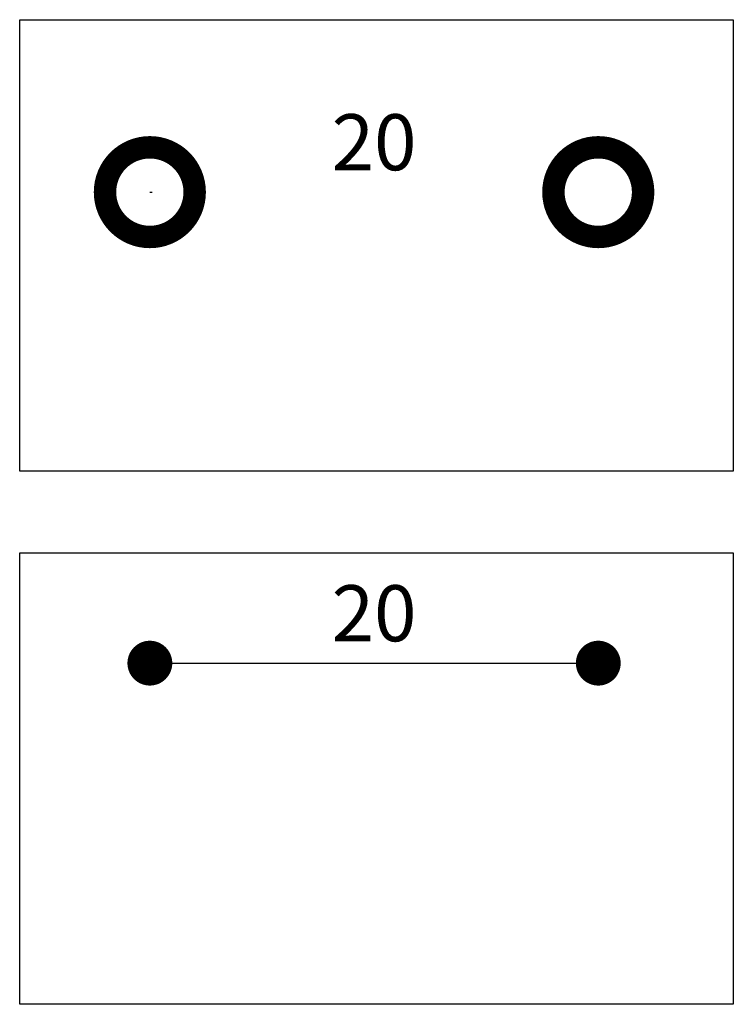
# Model space of a CAD drawing. Units: millimetres. Extents: x -66.4 to -34.6, y 171.1 to 215.1.
import ezdxf

# ---------------------------------------------------------------- set-up
doc = ezdxf.new("R2010")
doc.units = ezdxf.units.MM
doc.linetypes.add('PUNKT', pattern=[6.35, 0, -6.35])
doc.styles.get("Standard").update_dxf_attribs({"font": 'arial.ttf'})
doc.dimstyles.new('ISO-25', dxfattribs={"dimtxt": 2.5, "dimasz": 2.5, "dimexe": 1.25, "dimexo": 0.625, "dimtad": 1, "dimtxsty": 'Standard', "dimcen": 2.5, "dimadec": 0, "dimazin": 0, "dimtfac": 1, "dimtmove": 0, "dimatfit": 3, "dimfxl": 1, "dimarcsym": 0})

# ---------------------------------------------------------------- blocks, each defined once
blk = doc.blocks.new('_DotSmall')
at = {"color": 0, "linetype": 'ByBlock', "const_width": 0.5}
blk.add_lwpolyline([(-0.0625, 0, 1), (0.0625, 0, 1)], format="xyb", close=True, dxfattribs=at)
blk = doc.blocks.new('*D1')
at = {"linetype": 'PUNKT', "lineweight": -2, "ltscale": 100, "transparency": 16777216}
blk.add_line((-60.63, 207.364), (-40.63, 207.364), dxfattribs=at)
at = {"layer": 'Defpoints', "color": 0, "ltscale": 100, "transparency": 16777216}
for p in [(-40.63, 207.364), (-60.63, 197.229), (-40.63, 197.229)]:
    blk.add_point(p, dxfattribs=at)
at = {"lineweight": -2, "ltscale": 100, "transparency": 16777216, "xscale": 8, "yscale": 8, "zscale": 8, "rotation": 180}
blk.add_blockref('_DotSmall', (-60.63, 207.364), dxfattribs=at)
at = {"lineweight": -2, "ltscale": 100, "transparency": 16777216, "xscale": 8, "yscale": 8, "zscale": 8}
blk.add_blockref('_DotSmall', (-40.63, 207.364), dxfattribs=at)
at = {"color": 1, "ltscale": 100, "transparency": 16777216, "insert": (-50.63, 209.266), "char_height": 2.5, "attachment_point": 5}
blk.add_mtext('20', dxfattribs=at)
blk = doc.blocks.new('_BEMPUNKTWEISS')
at = {"color": 7}
blk.add_lwpolyline([(-0.5, 0, 1, 1, 1), (0.5, 0, 1, 1, 1)], format="xyseb", close=True, dxfattribs=at)
blk = doc.blocks.new('*D11')
at = {"color": 134, "linetype": 'Continuous', "lineweight": -2, "ltscale": 2, "transparency": 16777216}
blk.add_line((-59.63, 186.355), (-41.63, 186.355), dxfattribs=at)
at = {"layer": 'Defpoints', "color": 0, "ltscale": 2, "transparency": 16777216}
for p in [(-40.63, 186.355), (-60.63, 176.22), (-40.63, 176.22)]:
    blk.add_point(p, dxfattribs=at)
at = {"color": 134, "lineweight": -2, "ltscale": 2, "transparency": 16777216, "rotation": 180}
blk.add_blockref('_BEMPUNKTWEISS', (-60.63, 186.355), dxfattribs=at)
at = {"color": 134, "lineweight": -2, "ltscale": 2, "transparency": 16777216}
blk.add_blockref('_BEMPUNKTWEISS', (-40.63, 186.355), dxfattribs=at)
at = {"color": 3, "ltscale": 2, "transparency": 16777216, "insert": (-50.63, 188.257), "char_height": 2.5, "attachment_point": 5}
blk.add_mtext('20', dxfattribs=at)

msp = doc.modelspace()

# ---------------------------------------------------------------- linework, layer by layer
for points in [[(-66.435, 215.056), (-34.608, 215.056), (-34.608, 194.913), (-66.435, 194.913)], [(-66.435, 191.281), (-34.608, 191.281), (-34.608, 171.138), (-66.435, 171.138)]]:
    msp.add_lwpolyline(points, close=True)

# ---------------------------------------------------------------- dimensions: what is measured, and where the dimension line sits
at = {"ltscale": 100}
dim = msp.add_linear_dim(base=(-40.63, 207.364), p1=(-60.63, 197.229), p2=(-40.63, 197.229), dimstyle='ISO-25', override={"dimasz": 8, "dimblk1": 'DotSmall', "dimblk2": 'DotSmall', "dimsah": 1, "dimse1": 1, "dimse2": 1, "dimclrd": 256, "dimclrt": 1}, dxfattribs=at)
dim.commit()
dim.dimension.update_dxf_attribs({"geometry": '*D1', "text_midpoint": (-50.63, 209.266)})
at = {"ltscale": 2}
dim = msp.add_linear_dim(base=(-40.63, 186.355), p1=(-60.63, 176.22), p2=(-40.63, 176.22), dimstyle='ISO-25', override={"dimasz": 1, "dimblk1": '_BEMPUNKTWEISS', "dimblk2": '_BEMPUNKTWEISS', "dimsah": 1, "dimse1": 1, "dimse2": 1, "dimclrd": 134, "dimclrt": 3}, dxfattribs=at)
dim.commit()
dim.dimension.update_dxf_attribs({"geometry": '*D11', "text_midpoint": (-50.63, 188.257)})

doc.saveas('drawing.dxf')
